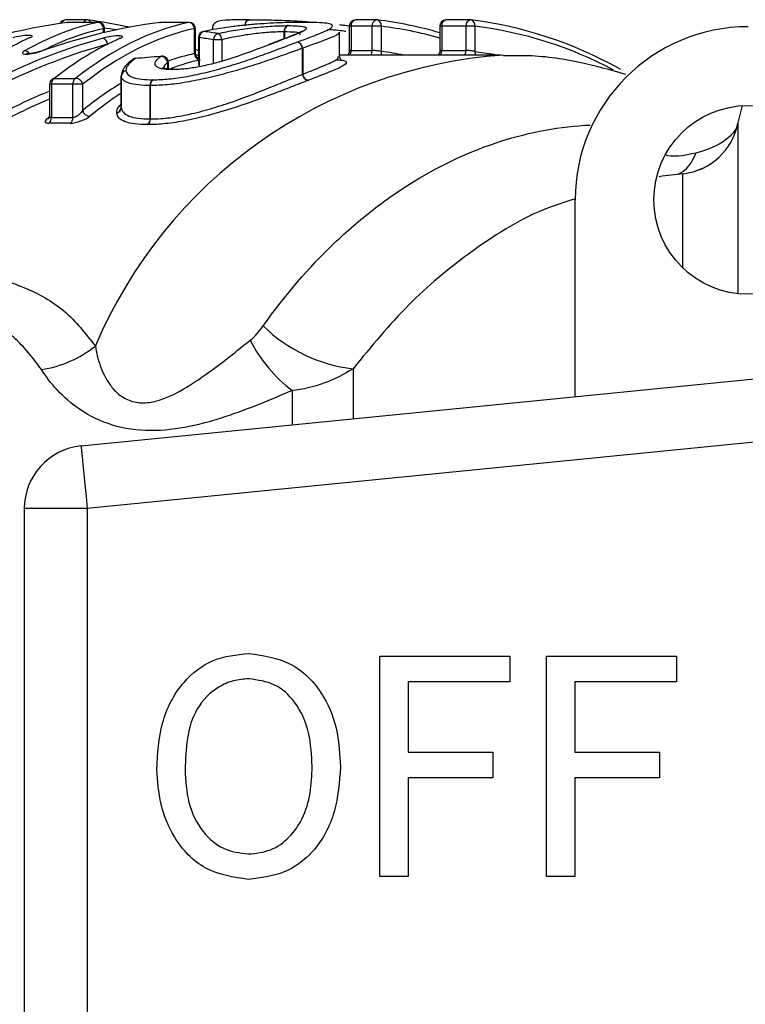
# Model space of a CAD drawing. Units: millimetres. Extents: x 140 to 267, y 95 to 268.
# Drawn here: x 189 to 200, y 107 to 123 of the extents above; entities that cross this region are included whole.
import ezdxf

# ---------------------------------------------------------------- set-up
doc = ezdxf.new("R2010")
doc.units = ezdxf.units.MM

msp = doc.modelspace()

# ---------------------------------------------------------------- linework, layer by layer
at = {"color": 7, "linetype": 'Continuous', "lineweight": 25}
for p, q in [((189.833, 122.548), (189.499, 122.548)), ((189.523, 122.509), (189.528, 122.509)), ((190.005, 122.509), (189.528, 122.509)), ((190.014, 122.51), (189.536, 122.51)), ((190.986, 122.509), (190.991, 122.509)), ((191.447, 122.509), (190.991, 122.509)), ((191.455, 122.51), (190.999, 122.51)), ((194.434, 122.548), (194.1, 122.548)), ((195.925, 122.548), (195.538, 122.548)), ((190.114, 122.348), (190.114, 122.41)), ((191.54, 122.013), (191.54, 122.41)), ((191.555, 122.023), (191.555, 122.41)), ((191.691, 122.365), (191.684, 122.364)), ((193.844, 121.967), (193.844, 122.352)), ((194, 122.448), (194, 122.058)), ((194.363, 122.448), (194.029, 122.448)), ((194.029, 122.448), (194.029, 122.062)), ((194.505, 122.448), (194.363, 122.448)), ((194.363, 122.062), (194.363, 122.448)), ((194.505, 122.448), (194.505, 122.047)), ((195.438, 122.448), (195.438, 122.058)), ((195.855, 122.448), (195.468, 122.448)), ((195.468, 122.448), (195.468, 122.062)), ((195.996, 122.448), (195.855, 122.448)), ((195.855, 122.062), (195.855, 122.448)), ((195.996, 122.448), (195.996, 122.047)), ((191.605, 122.267), (191.605, 121.829)), ((191.615, 122.267), (191.615, 121.818)), ((191.977, 122.234), (191.841, 122.234)), ((192.783, 122.179), (192.779, 122.177)), ((191.555, 122.086), (191.605, 122.065)), ((193.257, 121.683), (193.257, 122.098)), ((193.26, 122.098), (193.257, 122.098)), ((193.26, 122.098), (193.26, 121.685)), ((194.029, 122.062), (194.363, 122.062)), ((195.468, 122.062), (195.855, 122.062)), ((191.127, 121.769), (191.127, 121.873)), ((191.605, 121.99), (191.562, 121.99)), ((196.413, 121.99), (193.844, 121.99)), ((189.311, 121.617), (189.652, 121.617)), ((190.379, 121.657), (190.379, 121.166)), ((190.379, 121.654), (190.379, 121.16)), ((190.379, 121.654), (190.379, 121.654)), ((190.379, 121.163), (190.379, 121.654)), ((189.239, 121.526), (189.239, 121.025)), ((189.609, 121.526), (189.268, 121.526)), ((189.268, 121.526), (189.268, 120.996)), ((189.765, 121.526), (189.609, 121.526)), ((189.609, 120.996), (189.609, 121.526)), ((189.765, 121.526), (189.765, 121.109)), ((190.84, 121.506), (190.836, 121.506)), ((190.836, 120.975), (190.836, 121.506)), ((190.84, 121.506), (190.84, 120.975)), ((200.243, 121.187), (200.174, 120.911)), ((189.569, 120.906), (189.227, 120.906)), ((189.268, 120.996), (189.609, 120.996)), ((197.588, 116.563), (197.588, 119.69)), ((189.739, 115.78), (213.739, 118.175)), ((213.838, 117.18), (189.838, 114.785)), ((189.838, 114.785), (188.838, 114.785)), ((188.838, 114.785), (188.838, 106.595)), ((189.838, 114.785), (189.838, 106.595)), ((194.488, 112.44), (196.552, 112.44)), ((194.488, 108.94), (194.488, 112.44)), ((196.552, 112.44), (196.552, 112.036)), ((197.135, 108.94), (197.135, 112.44)), ((197.135, 112.44), (199.2, 112.44)), ((199.2, 112.44), (199.2, 112.036)), ((196.552, 112.036), (194.937, 112.036)), ((194.937, 112.036), (194.937, 110.914)), ((197.584, 112.036), (197.584, 110.914)), ((199.2, 112.036), (197.584, 112.036)), ((194.937, 110.914), (196.283, 110.914)), ((196.283, 110.914), (196.283, 110.511)), ((197.584, 110.914), (198.93, 110.914)), ((198.93, 110.914), (198.93, 110.511)), ((196.283, 110.511), (194.937, 110.511)), ((194.937, 110.511), (194.937, 108.94)), ((198.93, 110.511), (197.584, 110.511)), ((197.584, 110.511), (197.584, 108.94)), ((194.937, 108.94), (194.488, 108.94)), ((197.584, 108.94), (197.135, 108.94))]:
    msp.add_line(p, q, dxfattribs=at)
at = {"color": 8, "linetype": 'Continuous', "lineweight": 25}
for p, q in [((189.536, 122.51), (189.528, 122.509)), ((190.014, 122.51), (190.005, 122.509)), ((190.991, 122.509), (190.999, 122.51)), ((191.455, 122.51), (191.447, 122.509)), ((190.098, 122.345), (190.098, 122.41)), ((190.114, 122.41), (190.098, 122.41)), ((191.555, 122.41), (191.54, 122.41)), ((192.967, 122.249), (192.967, 122.359)), ((192.97, 122.359), (192.97, 122.25)), ((194.029, 122.448), (194, 122.448)), ((195.468, 122.448), (195.438, 122.448)), ((191.615, 122.267), (191.605, 122.267)), ((191.841, 121.858), (191.841, 122.234)), ((191.977, 122.234), (191.977, 121.895)), ((191.116, 121.771), (191.116, 121.873)), ((191.127, 121.873), (191.116, 121.873)), ((189.268, 121.526), (189.239, 121.526)), ((200.174, 120.911), (200.174, 118.199)), ((199.301, 118.606), (199.301, 120.105)), ((194.061, 117.008), (194.061, 116.211)), ((193.092, 116.661), (193.092, 116.115))]:
    msp.add_line(p, q, dxfattribs=at)
at = {"color": 7, "linetype": 'Continuous', "lineweight": 25, "flags": 128}
for points in [[(192.345, 122.452), (192.346, 122.472), (192.351, 122.492), (192.358, 122.51), (192.367, 122.525), (192.379, 122.538), (192.392, 122.546), (192.406, 122.551), (192.42, 122.552)], [(188.932, 122.267), (188.917, 122.264), (188.908, 122.261)], [(190.365, 122.259), (190.35, 122.256), (190.341, 122.253)], [(192.779, 122.177), (192.783, 122.179), (192.796, 122.18)], [(189.101, 122.053), (189.103, 122.054), (189.114, 122.054)], [(190.616, 121.94), (190.614, 121.94), (190.601, 121.935)], [(191.019, 121.972), (191.017, 121.972), (191.004, 121.968)], [(191.212, 121.765), (191.202, 121.765), (191.185, 121.758)], [(191.215, 121.765), (191.206, 121.765), (191.189, 121.758)], [(198.284, 121.775), (198.298, 121.773), (198.307, 121.769)], [(189.739, 115.78), (189.741, 115.761), (189.746, 115.704), (189.756, 115.612), (189.768, 115.488), (189.783, 115.338), (189.8, 115.166), (189.819, 114.979), (189.838, 114.785)]]:
    msp.add_lwpolyline(points, dxfattribs=at)
at = {"color": 8, "linetype": 'Continuous', "lineweight": 25, "flags": 128}
for points in [[(190.294, 122.389), (190.203, 122.405), (190.113, 122.42)], [(192.783, 122.179), (192.787, 122.18), (192.801, 122.182)], [(195.996, 122.047), (196.295, 122.002), (196.36, 121.99)]]:
    msp.add_lwpolyline(points, dxfattribs=at)
at = {"color": 7, "linetype": 'Continuous', "lineweight": 25}
msp.add_circle((200.338, 119.69), 1.5, dxfattribs=at)
for centre, radius, start, end in [((189.499, 122.448), 0.1, 90, 153.7148), ((189.536, 122.41), 0.1, 90, 97.636), ((189.833, 122.448), 0.1, 83.1962, 90), ((189.114, 116.491), 6.1, 76.8326, 83.1763), ((189.999, 122.41), 0.0993, 359.8856, 86.436), ((190.014, 122.41), 0.1, 0, 90), ((190.999, 122.41), 0.1, 90, 97.6098), ((191.441, 122.41), 0.0994, 359.921, 86.5912), ((191.455, 122.41), 0.1, 0, 90), ((194.1, 122.448), 0.1, 90, 180), ((194.434, 122.448), 0.1, 83.1962, 90), ((193.705, 116.434), 6.158, 73.6519, 83.1465), ((195.538, 122.448), 0.1, 90, 180), ((195.925, 122.448), 0.1, 83.1962, 90), ((195.135, 116.155), 6.443, 60.7336, 82.899), ((191.705, 122.267), 0.1, 101.832, 180), ((191.716, 122.267), 0.101, 104.4097, 180.2467), ((191.943, 122.234), 0.101, 105.1544, 180.0494), ((191.862, 122.23), 0.116, 1.9904, 61.8351), ((193.061, 122.37), 0.0952, 112.3357, 186.5315), ((193.065, 122.368), 0.0956, 110.4472, 185.6181), ((200.338, 119.69), 2.75, 90, 180), ((190.047, 122.154), 0.114, 3.8525, 66.7619), ((193.148, 122.088), 0.109, 5.4844, 78.7955), ((193.151, 122.088), 0.109, 5.5043, 80.4725), ((190.624, 121.84), 0.1, 94.6663, 126.3677), ((190.609, 121.861), 0.0745, 96.0525, 126.2016), ((191.009, 121.859), 0.108, 7.0803, 92.6011), ((191.027, 121.873), 0.1, 0, 94.539), ((190.478, 121.652), 0.0987, 104.6222, 178.4993), ((190.476, 121.653), 0.097, 103.7967, 179.2389), ((189.339, 121.526), 0.1, 128.2432, 180), ((189.375, 121.532), 0.107, 126.7917, 183.3186), ((189.316, 121.554), 0.0641, 94.8947, 127.9113), ((189.716, 121.532), 0.107, 126.7917, 183.3186), ((189.654, 121.503), 0.114, 11.2635, 90.6529), ((190.943, 121.511), 0.107, 125.8784, 182.6302), ((190.947, 121.514), 0.107, 128.2743, 183.9847), ((193.366, 121.695), 0.11, 186.002, 258.8513), ((193.368, 121.697), 0.109, 185.9642, 260.5338), ((189.878, 121.133), 0.115, 191.7213, 270.7982), ((190.282, 121.164), 0.0964, 284.6306, 359.1423), ((190.281, 121.163), 0.0983, 285.5341, 358.3442), ((189.159, 120.991), 0.109, 308.7206, 3.0276), ((189.501, 120.991), 0.109, 308.7206, 3.0276), ((190.728, 120.971), 0.109, 307.7913, 2.3128), ((190.731, 120.968), 0.109, 310.2328, 3.7292), ((199.192, 121.099), 1, 276.3019, 349.1412), ((200.838, 106.19), 14, 96.3019, 97.8656), ((194.328, 119.405), 2.412, 225.3459, 263.6391), ((188.831, 118.801), 1.829, 278.8339, 308.4223), ((194.515, 118.525), 2.345, 207.0323, 232.6507), ((189.838, 114.785), 1, 95.7, 180)]:
    msp.add_arc(centre, radius, start, end, dxfattribs=at)
at = {"color": 8, "linetype": 'Continuous', "lineweight": 25}
for centre, radius, start, end in [((189.506, 122.477), 0.0721, 95.8361, 163.8578), ((189.838, 122.482), 0.0668, 94.1735, 154.8841), ((189.834, 122.484), 0.0642, 23.46, 79.6712), ((192.43, 122.465), 0.0888, 100.1847, 188.1801), ((194.116, 122.461), 0.0884, 100.8817, 188.5902), ((194.451, 122.461), 0.0884, 100.8817, 188.5902), ((194.421, 122.466), 0.0855, 348.1816, 73.1396), ((195.555, 122.461), 0.0884, 100.88, 188.5904), ((195.942, 122.461), 0.0884, 100.88, 188.5904), ((195.912, 122.466), 0.0855, 348.1789, 73.1407), ((193.78, 116.408), 6.083, 74.1842, 83.1618), ((195.212, 116.133), 6.364, 62.0122, 82.9209), ((188.841, 121.956), 0.0992, 35.5919, 91.0028), ((191.645, 122.015), 0.104, 181.1022, 247.4578), ((193.906, 122.06), 0.123, 325.134, 1.1192), ((194.241, 122.06), 0.123, 325.1365, 1.1167), ((194.627, 122.037), 0.123, 175.5732, 202.6309), ((193.792, 116.28), 5.811, 79.3191, 82.9517), ((195.345, 122.06), 0.123, 325.1346, 1.1213), ((195.732, 122.06), 0.123, 325.1346, 1.1213), ((196.119, 122.037), 0.123, 175.596, 202.608), ((196.976, 114.395), 7.614, 94.0066, 157.0115), ((189.193, 121.041), 0.0634, 275.0109, 310.2476), ((198.972, 120.589), 0.553, 297.0198, 343.6156)]:
    msp.add_arc(centre, radius, start, end, dxfattribs=at)
at = {"color": 7, "linetype": 'Continuous', "lineweight": 25}
for centre, major_axis, ratio, start_param, end_param in [((190.734, 110.69), (0, 11.9), 0.871864, 0.116546, 0.407094), ((190.758, 110.69), (0, 11.9), 0.543652, 0.116546, 0.301061), ((192.202, 110.69), (0, 11.9), 0.874883, 0.116546, 0.301162), ((192.193, 110.69), (0, 11.9), 0.53926, 0.116546, 0.407094), ((192.278, 110.69), (0, 11.8), 0.537837, 0.116546, 0.407094), ((188.473, 110.69), (16.617, 0), 0.716134, 1.362059, 1.375891), ((190.43, 110.69), (0, 11.9), 0.543629, 0.233697, 0.407094), ((192.529, 110.69), (0, 11.9), 0.874986, 0.236289, 0.407094), ((192.581, 110.69), (0, 11.8), 0.876408, 0.236289, 0.407094), ((191.895, 110.69), (0, 11.9), 0.54843, 0.236501, 0.407094), ((188.383, 110.69), (16.688, 0), 0.707107, 1.362059, 1.375891), ((207.006, 110.69), (50.134, 0), 0.237364, 1.89567, 1.904167), ((191.75, 110.69), (0, 11.3), 0.545669, 0.420405, 0.426523)]:
    msp.add_ellipse(centre, major_axis=major_axis, ratio=ratio, start_param=start_param, end_param=end_param, dxfattribs=at)
at = {"color": 8, "linetype": 'Continuous', "lineweight": 25}
for centre, major_axis, ratio, start_param, end_param in [((190.843, 110.69), (0, 11.8), 0.542267, 0.116546, 0.270268), ((192.253, 110.69), (0, 11.4), 0.537837, 0.116541, 0.185205), ((192.338, 110.69), (0, 11.3), 0.536339, 0.116541, 0.193673), ((192.253, 110.69), (0, 11.4), 0.537837, 0.310685, 0.417801), ((192.622, 110.69), (0, 11.4), 0.876408, 0.345516, 0.426757), ((192.338, 110.69), (0, 11.3), 0.536339, 0.329257, 0.417801), ((192.675, 110.69), (0, 11.3), 0.877906, 0.353697, 0.426757)]:
    msp.add_ellipse(centre, major_axis=major_axis, ratio=ratio, start_param=start_param, end_param=end_param, dxfattribs=at)
at = {"color": 7, "linetype": 'Continuous', "lineweight": 25}
for points, knots in [([(193.282, 122.509), (193.177, 122.509), (193.066, 122.508), (192.815, 122.499), (192.678, 122.492), (192.463, 122.476), (192.389, 122.469), (192.244, 122.454), (192.172, 122.445), (191.956, 122.415), (191.82, 122.392), (191.691, 122.365)], [0, 0, 0, 0, 0.25, 0.25, 0.5, 0.5, 0.625, 0.625, 0.75, 0.75, 1, 1, 1, 1]), ([(192.414, 122.552), (192.391, 122.552), (192.263, 122.552), (192.058, 122.546), (191.945, 122.538), (191.869, 122.505), (191.826, 122.457), (191.827, 122.422), (191.827, 122.408)], [0, 0, 0, 0, 0.077904, 0.427838, 0.780341, 0.88304, 0.954815, 1, 1, 1, 1]), ([(192.42, 122.552), (192.505, 122.551), (192.595, 122.551), (192.741, 122.548), (192.792, 122.547), (192.896, 122.544), (192.95, 122.542), (193.005, 122.54)], [0, 0, 0, 0, 0.5, 0.5, 0.75, 0.75, 1, 1, 1, 1]), ([(193.005, 122.54), (193.077, 122.537), (193.191, 122.533), (193.311, 122.524), (193.356, 122.52)], [0, 0, 0, 0, 0.625289, 1, 1, 1, 1]), ([(193.169, 122.195), (193.241, 122.222), (193.311, 122.248), (193.437, 122.296), (193.495, 122.318), (193.645, 122.381), (193.712, 122.415), (193.745, 122.466), (193.715, 122.484), (193.599, 122.5), (193.546, 122.504), (193.457, 122.507), (193.425, 122.508), (193.356, 122.509), (193.319, 122.509), (193.282, 122.509)], [0, 0, 0, 0, 0.125, 0.125, 0.25, 0.25, 0.5, 0.5, 0.75, 0.75, 0.875, 0.875, 0.9375, 0.9375, 1, 1, 1, 1]), ([(193.847, 122.473), (193.866, 122.471), (193.93, 122.465), (193.99, 122.455), (194.033, 122.449)], [0, 0, 0, 0, 0.28439, 1, 1, 1, 1]), ([(191.916, 122.332), (192.004, 122.352), (192.097, 122.37), (192.289, 122.402), (192.391, 122.416), (192.592, 122.437), (192.689, 122.445), (192.825, 122.453), (192.869, 122.455), (192.95, 122.457), (192.988, 122.457), (193.025, 122.458)], [0, 0, 0, 0, 0.25, 0.25, 0.5, 0.5, 0.75, 0.75, 0.875, 0.875, 1, 1, 1, 1]), ([(192.967, 122.359), (192.933, 122.359), (192.9, 122.358), (192.827, 122.356), (192.788, 122.354), (192.666, 122.347), (192.58, 122.338), (192.4, 122.317), (192.31, 122.302), (192.139, 122.271), (192.056, 122.253), (191.977, 122.234)], [0, 0, 0, 0, 0.125, 0.125, 0.25, 0.25, 0.5, 0.5, 0.75, 0.75, 1, 1, 1, 1]), ([(193.251, 122.369), (193.252, 122.369), (193.254, 122.371), (193.23, 122.355), (193.161, 122.324), (193, 122.259), (192.833, 122.202), (192.734, 122.159), (192.725, 122.155)], [0, 0, 0, 0, 0.020374, 0.116415, 0.286864, 0.574266, 0.961003, 1, 1, 1, 1]), ([(193.032, 122.458), (193.087, 122.457), (193.138, 122.456), (193.222, 122.451), (193.256, 122.447), (193.302, 122.435), (193.315, 122.427), (193.321, 122.409), (193.314, 122.398), (193.26, 122.361), (193.186, 122.33), (193.011, 122.261), (192.907, 122.223), (192.801, 122.182)], [0, 0, 0, 0, 0.125, 0.125, 0.25, 0.25, 0.375, 0.375, 0.5, 0.5, 0.75, 0.75, 1, 1, 1, 1]), ([(193.829, 122.352), (193.833, 122.347), (193.85, 122.326), (193.685, 122.253), (193.415, 122.155), (193.26, 122.098)], [0, 0, 0, 0, 0.109343, 0.48854, 1, 1, 1, 1]), ([(188.932, 122.267), (188.956, 122.277), (188.967, 122.286), (188.957, 122.299), (188.937, 122.303), (188.871, 122.302), (188.828, 122.299), (188.738, 122.286), (188.693, 122.276), (188.655, 122.266)], [0, 0, 0, 0, 0.25, 0.25, 0.5, 0.5, 0.75, 0.75, 1, 1, 1, 1]), ([(188.914, 122.263), (188.914, 122.263), (188.914, 122.263), (188.91, 122.262), (188.908, 122.261)], [0, 0, 0, 0, 0.338128, 1, 1, 1, 1]), ([(190.365, 122.259), (190.389, 122.269), (190.4, 122.278), (190.392, 122.292), (190.372, 122.295), (190.307, 122.296), (190.265, 122.292), (190.175, 122.279), (190.13, 122.27), (190.092, 122.259)], [0, 0, 0, 0, 0.25, 0.25, 0.5, 0.5, 0.75, 0.75, 1, 1, 1, 1]), ([(190.347, 122.256), (190.347, 122.256), (190.348, 122.256), (190.344, 122.254), (190.341, 122.253)], [0, 0, 0, 0, 0.338531, 1, 1, 1, 1]), ([(190.88, 121.598), (190.962, 121.599), (191.045, 121.602), (191.228, 121.619), (191.326, 121.633), (191.53, 121.67), (191.635, 121.693), (191.851, 121.747), (191.961, 121.777), (192.174, 121.84), (192.277, 121.873), (192.477, 121.941), (192.575, 121.975), (192.758, 122.041), (192.845, 122.074), (193.013, 122.136), (193.092, 122.167), (193.169, 122.195)], [0, 0, 0, 0, 0.125, 0.125, 0.25, 0.25, 0.375, 0.375, 0.5, 0.5, 0.625, 0.625, 0.75, 0.75, 0.875, 0.875, 1, 1, 1, 1]), ([(192.796, 122.18), (192.686, 122.139), (192.573, 122.095), (192.323, 122.003), (192.188, 121.955), (191.891, 121.866), (191.733, 121.826), (191.512, 121.785), (191.44, 121.775), (191.341, 121.765), (191.309, 121.763), (191.247, 121.759), (191.218, 121.759), (191.189, 121.758)], [0, 0, 0, 0, 0.25, 0.25, 0.5, 0.5, 0.75, 0.75, 0.875, 0.875, 0.9375, 0.9375, 1, 1, 1, 1]), ([(188.839, 122.055), (188.816, 122.041), (188.805, 122.029), (188.814, 122.011), (188.834, 122.005), (188.899, 122.005), (188.942, 122.01), (189.032, 122.029), (189.076, 122.041), (189.114, 122.054)], [0, 0, 0, 0, 0.25, 0.25, 0.5, 0.5, 0.75, 0.75, 1, 1, 1, 1]), ([(189.013, 122.028), (189.005, 122.026), (188.978, 122.02), (188.937, 122.013), (188.9, 122.01), (188.88, 122.01), (188.872, 122.011), (188.874, 122.011), (188.874, 122.011)], [0, 0, 0, 0, 0.139311, 0.418769, 0.656706, 0.840712, 0.974532, 1, 1, 1, 1]), ([(189.101, 122.053), (189.101, 122.053), (189.088, 122.048), (189.056, 122.038), (189.025, 122.031), (189.013, 122.028)], [0, 0, 0, 0, 0.0091564, 0.6156503, 1, 1, 1, 1]), ([(193.257, 122.098), (193.175, 122.068), (193.092, 122.038), (192.914, 121.975), (192.822, 121.942), (192.627, 121.876), (192.524, 121.841), (192.311, 121.775), (192.202, 121.742), (191.976, 121.681), (191.861, 121.651), (191.633, 121.599), (191.523, 121.577), (191.308, 121.541), (191.205, 121.527), (191.013, 121.51), (190.925, 121.508), (190.84, 121.506)], [0, 0, 0, 0, 0.125, 0.125, 0.25, 0.25, 0.375, 0.375, 0.5, 0.5, 0.625, 0.625, 0.75, 0.75, 0.875, 0.875, 1, 1, 1, 1]), ([(191.602, 121.94), (191.596, 121.944), (191.58, 121.954), (191.563, 121.981), (191.554, 122.006), (191.556, 122.021), (191.556, 122.023)], [0, 0, 0, 0, 0.244047, 0.574574, 0.930163, 1, 1, 1, 1]), ([(193.998, 122.058), (193.998, 122.051), (193.998, 122.032), (193.988, 122.007), (193.976, 121.995), (193.971, 121.99)], [0, 0, 0, 0, 0.302238, 0.745308, 1, 1, 1, 1]), ([(194.505, 122.047), (194.497, 122.049), (194.487, 122.051), (194.477, 122.052), (194.467, 122.054), (194.456, 122.056), (194.445, 122.057), (194.434, 122.058), (194.422, 122.059), (194.411, 122.06), (194.4, 122.061), (194.39, 122.062), (194.38, 122.062), (194.374, 122.062), (194.368, 122.062), (194.363, 122.062)], [0, 0, 0, 0, 0.0000341113, 0.0000341113, 0.0000341113, 0.0000681224, 0.0000681224, 0.0000681224, 0.0001019459, 0.0001019459, 0.0001019459, 0.0001355841, 0.0001355841, 0.0001355841, 0.0001572276, 0.0001572276, 0.0001572276, 0.0001572276]), ([(195.437, 122.058), (195.437, 122.048), (195.436, 122.028), (195.424, 122.004), (195.413, 121.993), (195.41, 121.99)], [0, 0, 0, 0, 0.394034, 0.816296, 1, 1, 1, 1]), ([(195.996, 122.047), (195.988, 122.049), (195.979, 122.051), (195.969, 122.052), (195.958, 122.054), (195.947, 122.056), (195.936, 122.057), (195.925, 122.058), (195.914, 122.059), (195.903, 122.06), (195.892, 122.061), (195.881, 122.062), (195.872, 122.062), (195.865, 122.062), (195.86, 122.062), (195.855, 122.062)], [0, 0, 0, 0, 0.0000341113, 0.0000341113, 0.0000341113, 0.0000681224, 0.0000681224, 0.0000681224, 0.0001019459, 0.0001019459, 0.0001019459, 0.0001355841, 0.0001355841, 0.0001355841, 0.0001572276, 0.0001572276, 0.0001572276, 0.0001572276]), ([(190.565, 121.92), (190.56, 121.917), (190.501, 121.876), (190.424, 121.814), (190.378, 121.686), (190.379, 121.659), (190.379, 121.657)], [0, 0, 0, 0, 0.048948, 0.58737, 0.966878, 1, 1, 1, 1]), ([(190.601, 121.935), (190.557, 121.903), (190.519, 121.87), (190.479, 121.822), (190.47, 121.806), (190.455, 121.776), (190.453, 121.761), (190.453, 121.747)], [0, 0, 0, 0, 0.5, 0.5, 0.75, 0.75, 1, 1, 1, 1]), ([(191.185, 121.758), (191.12, 121.759), (191.062, 121.763), (190.975, 121.783), (190.944, 121.798), (190.912, 121.837), (190.91, 121.86), (190.938, 121.912), (190.965, 121.939), (191.004, 121.968)], [0, 0, 0, 0, 0.25, 0.25, 0.5, 0.5, 0.75, 0.75, 1, 1, 1, 1]), ([(193.883, 121.902), (193.883, 121.902), (193.889, 121.9), (193.861, 121.906), (193.849, 121.95), (193.844, 121.973)], [0, 0, 0, 0, 0.005498, 0.481098, 1, 1, 1, 1]), ([(198.395, 121.683), (198.15, 121.752), (197.623, 121.9), (196.967, 121.989), (196.563, 121.979), (196.45, 121.976)], [0, 0, 0, 0, 0.384822, 0.828205, 1, 1, 1, 1]), ([(190.453, 121.747), (190.456, 121.724), (190.464, 121.701), (190.502, 121.663), (190.531, 121.647), (190.607, 121.621), (190.653, 121.612), (190.758, 121.6), (190.819, 121.599), (190.88, 121.598)], [0, 0, 0, 0, 0.25, 0.25, 0.5, 0.5, 0.75, 0.75, 1, 1, 1, 1]), ([(191.21, 121.767), (191.182, 121.767), (191.108, 121.766), (191.036, 121.785), (191.034, 121.787), (191.033, 121.788)], [0, 0, 0, 0, 0.271066, 0.726339, 1, 1, 1, 1]), ([(190.836, 121.506), (190.771, 121.507), (190.706, 121.509), (190.595, 121.521), (190.546, 121.53), (190.465, 121.555), (190.434, 121.571), (190.392, 121.608), (190.383, 121.63), (190.379, 121.654)], [0, 0, 0, 0, 0.25, 0.25, 0.5, 0.5, 0.75, 0.75, 1, 1, 1, 1]), ([(193.345, 121.587), (193.259, 121.554), (193.172, 121.519), (192.985, 121.447), (192.888, 121.409), (192.577, 121.291), (192.354, 121.21), (191.879, 121.06), (191.635, 120.994), (191.297, 120.928), (191.187, 120.911), (190.984, 120.89), (190.892, 120.886), (190.801, 120.885)], [0, 0, 0, 0, 0.125, 0.125, 0.25, 0.25, 0.5, 0.5, 0.75, 0.75, 0.875, 0.875, 1, 1, 1, 1]), ([(190.84, 120.975), (190.926, 120.977), (191.014, 120.98), (191.208, 121.002), (191.313, 121.019), (191.528, 121.064), (191.64, 121.093), (191.867, 121.158), (191.98, 121.193), (192.318, 121.308), (192.529, 121.391), (192.823, 121.508), (192.915, 121.546), (193.092, 121.617), (193.175, 121.652), (193.257, 121.683)], [0, 0, 0, 0, 0.125, 0.125, 0.25, 0.25, 0.375, 0.375, 0.5, 0.5, 0.75, 0.75, 0.875, 0.875, 1, 1, 1, 1]), ([(189.765, 121.109), (189.759, 121.099), (189.751, 121.088), (189.741, 121.077), (189.731, 121.066), (189.72, 121.055), (189.708, 121.045), (189.697, 121.035), (189.684, 121.026), (189.671, 121.018), (189.662, 121.013), (189.654, 121.008), (189.645, 121.005), (189.642, 121.004), (189.639, 121.003), (189.636, 121.002), (189.629, 120.999), (189.622, 120.997), (189.615, 120.997), (189.613, 120.997), (189.611, 120.996), (189.609, 120.996)], [0, 0, 0, 0, 0.0000492009, 0.0000492009, 0.0000492009, 0.0000979947, 0.0000979947, 0.0000979947, 0.0001439618, 0.0001439618, 0.0001439618, 0.0001731883, 0.0001731883, 0.0001731883, 0.0001832102, 0.0001832102, 0.0001832102, 0.0002087526, 0.0002087526, 0.0002087526, 0.0002166241, 0.0002166241, 0.0002166241, 0.0002166241]), ([(190.794, 120.885), (190.724, 120.886), (190.656, 120.888), (190.537, 120.903), (190.485, 120.915), (190.399, 120.946), (190.367, 120.966), (190.322, 121.012), (190.312, 121.04), (190.307, 121.068)], [0, 0, 0, 0, 0.25, 0.25, 0.5, 0.5, 0.75, 0.75, 1, 1, 1, 1]), ([(190.379, 121.16), (190.383, 121.133), (190.392, 121.104), (190.433, 121.057), (190.463, 121.037), (190.544, 121.005), (190.593, 120.993), (190.705, 120.978), (190.77, 120.976), (190.836, 120.975)], [0, 0, 0, 0, 0.25, 0.25, 0.5, 0.5, 0.75, 0.75, 1, 1, 1, 1]), ([(189.199, 120.978), (189.176, 120.959), (189.165, 120.941), (189.174, 120.914), (189.194, 120.906), (189.227, 120.906)], [0, 0, 0, 0, 0.5, 0.5, 1, 1, 1, 1]), ([(189.237, 121.025), (189.237, 121.019), (189.238, 121.005), (189.231, 120.991), (189.227, 120.986), (189.228, 120.987), (189.228, 120.987)], [0, 0, 0, 0, 0.265754, 0.632886, 0.950072, 1, 1, 1, 1]), ([(189.569, 120.906), (189.614, 120.906), (189.68, 120.921), (189.797, 120.965), (189.849, 120.993), (189.879, 121.018)], [0, 0, 0, 0, 0.5, 0.5, 1, 1, 1, 1]), ([(200.174, 120.911), (200.165, 120.864), (200.144, 120.818), (200.076, 120.726), (200.029, 120.68), (199.856, 120.552), (199.695, 120.48), (199.503, 120.433)], [0, 0, 0, 0, 0.25, 0.25, 0.5, 0.5, 1, 1, 1, 1]), ([(192.633, 117.69), (192.983, 118.181), (193.36, 118.617), (193.963, 119.193), (194.171, 119.372), (194.598, 119.703), (194.818, 119.855), (195.484, 120.261), (195.939, 120.471), (196.871, 120.769), (197.35, 120.857), (197.828, 120.879)], [0, 0, 0, 0, 0.25, 0.25, 0.375, 0.375, 0.5, 0.5, 0.75, 0.75, 1, 1, 1, 1]), ([(199.56, 120.171), (199.614, 120.191), (199.676, 120.215), (199.726, 120.256), (199.732, 120.261)], [0, 0, 0, 0, 0.877107, 1, 1, 1, 1]), ([(189.967, 117.368), (189.983, 117.266), (190.007, 117.161), (190.082, 116.95), (190.131, 116.844), (190.244, 116.692), (190.288, 116.643), (190.395, 116.557), (190.459, 116.52), (190.603, 116.472), (190.685, 116.463), (190.843, 116.472), (190.922, 116.489), (191.146, 116.561), (191.28, 116.632), (191.534, 116.785), (191.653, 116.867), (191.998, 117.117), (192.214, 117.29), (192.426, 117.459)], [0, 0, 0, 0, 0.125, 0.125, 0.25, 0.25, 0.3125, 0.3125, 0.375, 0.375, 0.4375, 0.4375, 0.5, 0.5, 0.625, 0.625, 0.75, 0.75, 1, 1, 1, 1]), ([(194.061, 117.008), (193.914, 116.913), (193.76, 116.837), (193.435, 116.719), (193.264, 116.679), (193.092, 116.661)], [0, 0, 0, 0, 0.5, 0.5, 1, 1, 1, 1]), ([(193.092, 116.661), (192.754, 116.516), (192.408, 116.37), (191.852, 116.186), (191.659, 116.131), (191.26, 116.049), (191.052, 116.023), (190.637, 116.025), (190.428, 116.054), (190.048, 116.171), (189.878, 116.256), (189.584, 116.451), (189.465, 116.558), (189.261, 116.776), (189.178, 116.887), (189.112, 116.994)], [0, 0, 0, 0, 0.25, 0.25, 0.375, 0.375, 0.5, 0.5, 0.625, 0.625, 0.75, 0.75, 0.875, 0.875, 1, 1, 1, 1]), ([(190.943, 110.644), (190.956, 110.891), (190.983, 111.385), (191.303, 112.014), (191.819, 112.424), (192.209, 112.465), (192.404, 112.485)], [0, 0, 0, 0, 0.2809298, 0.560413, 0.7801327, 1, 1, 1, 1]), ([(192.404, 112.485), (192.647, 112.448), (193.133, 112.375), (193.611, 111.843), (193.828, 111.256), (193.849, 110.875), (193.86, 110.684)], [0, 0, 0, 0, 0.27872, 0.557765, 0.778722, 1, 1, 1, 1]), ([(192.406, 112.081), (192.323, 112.075), (192.157, 112.063), (191.851, 111.927), (191.548, 111.622), (191.409, 111.133), (191.398, 110.803), (191.392, 110.638)], [0, 0, 0, 0, 0.125228, 0.250409, 0.499163, 0.749128, 1, 1, 1, 1]), ([(193.411, 110.688), (193.402, 110.868), (193.383, 111.226), (193.185, 111.697), (192.83, 112.023), (192.547, 112.062), (192.406, 112.081)], [0, 0, 0, 0, 0.281143, 0.56109, 0.780773, 1, 1, 1, 1]), ([(192.401, 108.895), (192.163, 108.93), (191.686, 109), (191.212, 109.514), (190.983, 110.084), (190.957, 110.457), (190.943, 110.644)], [0, 0, 0, 0, 0.2787561, 0.5579781, 0.7789187, 1, 1, 1, 1]), ([(191.392, 110.638), (191.401, 110.462), (191.419, 110.112), (191.635, 109.663), (191.985, 109.351), (192.261, 109.316), (192.399, 109.299)], [0, 0, 0, 0, 0.281028, 0.560748, 0.780541, 1, 1, 1, 1]), ([(192.399, 109.299), (192.52, 109.311), (192.761, 109.336), (193.061, 109.556), (193.279, 109.872), (193.395, 110.264), (193.406, 110.547), (193.411, 110.688)], [0, 0, 0, 0, 0.1862604, 0.3724763, 0.5591599, 0.779383, 1, 1, 1, 1]), ([(193.86, 110.684), (193.843, 110.443), (193.808, 109.96), (193.488, 109.345), (192.971, 108.963), (192.591, 108.918), (192.401, 108.895)], [0, 0, 0, 0, 0.280778, 0.560396, 0.780166, 1, 1, 1, 1])]:
    msp.add_open_spline(points, degree=3, knots=knots, dxfattribs=at)
for points in [[(192.967, 122.359), (192.968, 122.359), (192.969, 122.359), (192.97, 122.359)], [(193.032, 122.458), (193.029, 122.458), (193.027, 122.458), (193.025, 122.458)], [(192.796, 122.18), (192.798, 122.181), (192.799, 122.182), (192.801, 122.182)], [(191.185, 121.758), (191.187, 121.758), (191.188, 121.758), (191.189, 121.758)], [(193.26, 121.685), (193.259, 121.685), (193.258, 121.684), (193.257, 121.683)], [(193.345, 121.587), (193.347, 121.587), (193.349, 121.588), (193.35, 121.589)], [(190.307, 121.071), (190.307, 121.07), (190.307, 121.069), (190.307, 121.068)], [(190.379, 121.16), (190.379, 121.161), (190.379, 121.162), (190.379, 121.163)], [(190.84, 120.975), (190.839, 120.975), (190.837, 120.975), (190.836, 120.975)], [(190.794, 120.885), (190.797, 120.885), (190.799, 120.885), (190.801, 120.885)], [(192.426, 117.459), (192.507, 117.523), (192.572, 117.605), (192.633, 117.69)]]:
    msp.add_open_spline(points, degree=3, dxfattribs=at)
at = {"color": 8, "linetype": 'Continuous', "lineweight": 25}
for points, knots in [([(193.218, 122.313), (193.221, 122.319), (193.23, 122.338), (193.149, 122.355), (193.031, 122.357), (192.97, 122.359)], [0, 0, 0, 0, 0.184272, 0.576637, 1, 1, 1, 1]), ([(193.947, 122.365), (193.938, 122.366), (193.844, 122.379), (193.744, 122.387), (193.653, 122.395)], [0, 0, 0, 0, 0.095019, 1, 1, 1, 1]), ([(191.554, 122.023), (191.554, 122.022), (191.554, 122.019), (191.545, 122.015), (191.54, 122.013)], [0, 0, 0, 0, 0.402236, 1, 1, 1, 1]), ([(194.029, 122.062), (194.022, 122.062), (194.008, 122.062), (193.999, 122.06), (194, 122.059), (194.001, 122.058)], [0, 0, 0, 0, 0.42935, 0.859374, 1, 1, 1, 1]), ([(195.468, 122.062), (195.461, 122.062), (195.447, 122.062), (195.438, 122.06), (195.439, 122.059), (195.44, 122.058)], [0, 0, 0, 0, 0.429335, 0.859354, 1, 1, 1, 1]), ([(191.116, 121.873), (191.094, 121.853), (191.057, 121.821), (191.052, 121.793), (191.05, 121.783)], [0, 0, 0, 0, 0.6265, 1, 1, 1, 1]), ([(193.26, 121.685), (193.386, 121.736), (193.622, 121.831), (193.826, 121.924), (193.826, 121.956), (193.826, 121.969)], [0, 0, 0, 0, 0.406373, 0.756661, 1, 1, 1, 1]), ([(193.785, 121.916), (193.823, 121.914), (193.907, 121.909), (193.964, 121.883), (193.946, 121.833), (193.73, 121.735), (193.482, 121.64), (193.35, 121.589)], [0, 0, 0, 0, 0.103995, 0.23211, 0.477675, 0.722284, 1, 1, 1, 1]), ([(190.307, 121.071), (190.307, 121.079), (190.307, 121.116), (190.327, 121.164), (190.37, 121.204), (190.379, 121.212)], [0, 0, 0, 0, 0.187675, 0.841003, 1, 1, 1, 1]), ([(189.268, 120.996), (189.262, 120.997), (189.255, 120.998), (189.245, 121.004), (189.239, 121.011), (189.239, 121.021), (189.24, 121.025)], [0, 0, 0, 0, 0.319065, 0.371501, 0.761332, 1, 1, 1, 1]), ([(199.503, 120.433), (199.359, 120.401), (199.208, 120.366), (199.04, 120.393), (199.032, 120.395)], [0, 0, 0, 0, 0.950029, 1, 1, 1, 1]), ([(197.579, 119.702), (197.414, 119.65), (196.834, 119.468), (195.942, 118.896), (194.919, 118.054), (194.349, 117.359), (194.061, 117.008)], [0, 0, 0, 0, 0.1277633, 0.4485234, 0.7213122, 1, 1, 1, 1]), ([(183.18, 118.19), (183.289, 118.218), (184.049, 118.41), (185.423, 118.589), (186.949, 118.668), (188.078, 118.545), (188.85, 118.322), (189.504, 117.958), (189.811, 117.567), (189.967, 117.368)], [0, 0, 0, 0, 0.038215, 0.266528, 0.498353, 0.623891, 0.751401, 0.873947, 1, 1, 1, 1]), ([(189.112, 116.994), (188.975, 117.176), (188.696, 117.546), (188.076, 117.894), (187.309, 118.099), (186.63, 118.195), (186.177, 118.173), (186.049, 118.167)], [0, 0, 0, 0, 0.218865, 0.446091, 0.674419, 0.907912, 1, 1, 1, 1])]:
    msp.add_open_spline(points, degree=3, knots=knots, dxfattribs=at)

doc.saveas('drawing.dxf')
